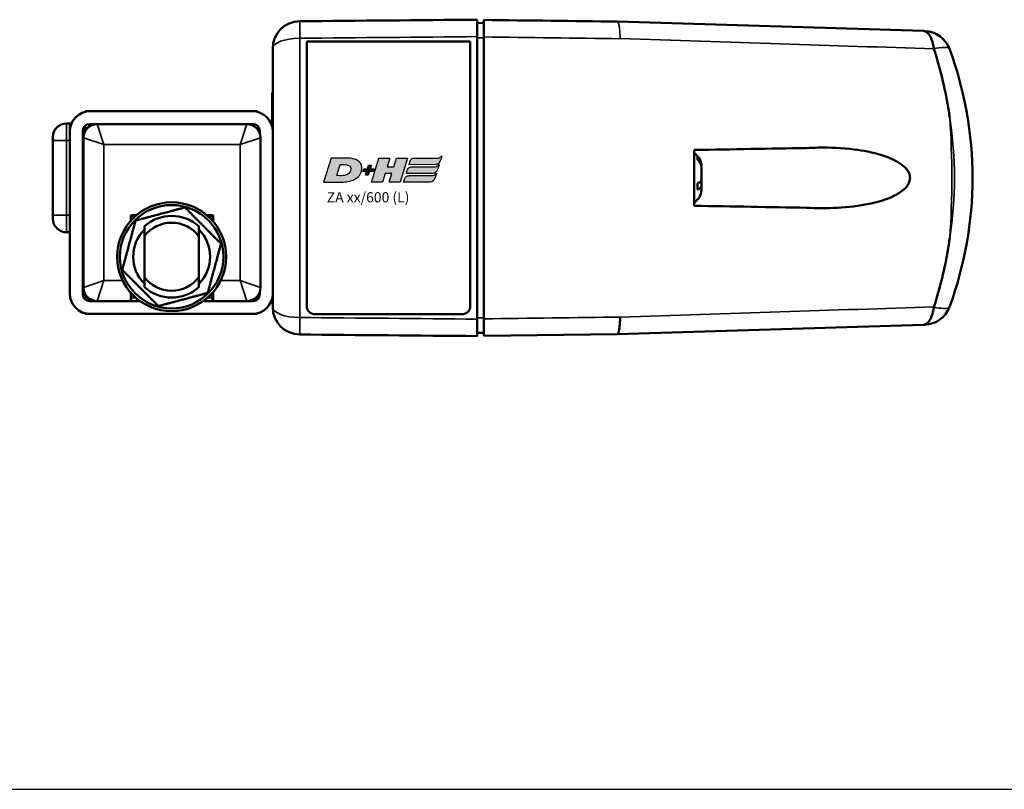
# Model space of a CAD drawing. Units: millimetres. Extents: x -3572 to -1571, y -1845 to 1756.
# Drawn here: x -2838 to -2693, y 191 to 304 of the extents above; entities that cross this region are included whole.
import ezdxf

# ---------------------------------------------------------------- set-up
doc = ezdxf.new("R2010")
doc.units = ezdxf.units.MM
doc.layers.get('0').update_dxf_attribs({"lineweight": 25})
for name, color, linetype in [('DH_LOGO', 1, 'Continuous'), ('DH_RAHMEN', 124, 'Continuous'), ('DH_SCHRIFT', 2, 'Continuous')]:
    doc.layers.add(name, color=color, linetype=linetype)
doc.layers.add('Sichtbar (ISO)', color=7, linetype='Continuous', lineweight=50)
doc.layers.add('Sichtbar schmal (ISO)', color=3, linetype='Continuous', lineweight=35)
doc.styles.get("Standard").update_dxf_attribs({"font": 'monotxt.shx'})

# ---------------------------------------------------------------- blocks, each defined once
blk = doc.blocks.new('TYPBEZEICHNUNG (L)')
at = {"layer": 'DH_LOGO'}
h = blk.add_hatch(color=256, dxfattribs=at)
edge = h.paths.add_edge_path()
edge.add_spline(control_points=[(5.43, 1.25), (5.63, 1.65), (5.71, 2.13), (5.56, 2.55)], knot_values=[0.375, 0.375, 0.375, 0.375, 0.5, 0.5, 0.5, 0.5], degree=3, periodic=0)
edge.add_spline(control_points=[(5.56, 2.55), (5.23, 3.29), (4.36, 3.5), (3.62, 3.54)], knot_values=[0.5, 0.5, 0.5, 0.5, 0.625, 0.625, 0.625, 0.625], degree=3, periodic=0)
edge.add_spline(control_points=[(3.62, 3.54), (3.62, 3.54), (3.53, 3.54), (3.53, 3.54)], knot_values=[0.625, 0.625, 0.625, 0.625, 0.75, 0.75, 0.75, 0.75], degree=3, periodic=0)
edge.add_spline(control_points=[(3.53, 3.54), (3.53, 3.54), (1.1, 3.54), (1.1, 3.54)], knot_values=[0.75, 0.75, 0.75, 0.75, 0.875, 0.875, 0.875, 0.875], degree=3, periodic=0)
edge.add_spline(control_points=[(1.1, 3.54), (1.1, 3.54), (0, 0), (0, 0)], knot_values=[0.875, 0.875, 0.875, 0.875, 1, 1, 1, 1], degree=3, periodic=0)
edge.add_spline(control_points=[(0, 0), (0, 0), (2.61, 0), (2.61, 0)], knot_values=[0, 0, 0, 0, 0.125, 0.125, 0.125, 0.125], degree=3, periodic=0)
edge.add_spline(control_points=[(2.61, 0), (3.3, 0.01), (3.95, 0.1), (4.56, 0.42)], knot_values=[0.125, 0.125, 0.125, 0.125, 0.25, 0.25, 0.25, 0.25], degree=3, periodic=0)
edge.add_spline(control_points=[(4.56, 0.42), (4.93, 0.64), (5.22, 0.87), (5.43, 1.25)], knot_values=[0.25, 0.25, 0.25, 0.25, 0.375, 0.375, 0.375, 0.375], degree=3, periodic=0)
edge = h.paths.add_edge_path(flags=16)
edge.add_spline(control_points=[(3.67, 2.47), (4.21, 2.21), (4.04, 1.63), (3.68, 1.29)], knot_values=[0.25, 0.25, 0.25, 0.25, 0.5, 0.5, 0.5, 0.5], degree=3, periodic=0)
edge.add_spline(control_points=[(3.68, 1.29), (3.24, 0.87), (2.49, 0.96), (1.93, 0.96)], knot_values=[0.5, 0.5, 0.5, 0.5, 0.75, 0.75, 0.75, 0.75], degree=3, periodic=0)
edge.add_spline(control_points=[(1.93, 0.96), (1.93, 0.96), (2.44, 2.58), (2.44, 2.58)], knot_values=[0.75, 0.75, 0.75, 0.75, 1, 1, 1, 1], degree=3, periodic=0)
edge.add_spline(control_points=[(2.44, 2.58), (2.82, 2.58), (3.31, 2.62), (3.67, 2.47)], knot_values=[0, 0, 0, 0, 0.25, 0.25, 0.25, 0.25], degree=3, periodic=0)
h = blk.add_hatch(color=256, dxfattribs=at)
edge = h.paths.add_edge_path()
edge.add_spline(control_points=[(10, 1.29), (10, 1.29), (9.61, 0), (9.61, 0)], knot_values=[0.583333, 0.583333, 0.583333, 0.583333, 0.666667, 0.666667, 0.666667, 0.666667], degree=3, periodic=0)
edge.add_spline(control_points=[(9.61, 0), (9.61, 0), (11.23, 0), (11.23, 0)], knot_values=[0.5, 0.5, 0.5, 0.5, 0.583333, 0.583333, 0.583333, 0.583333], degree=3, periodic=0)
edge.add_spline(control_points=[(11.23, 0), (11.23, 0), (12.33, 3.54), (12.33, 3.54)], knot_values=[0.416667, 0.416667, 0.416667, 0.416667, 0.5, 0.5, 0.5, 0.5], degree=3, periodic=0)
edge.add_spline(control_points=[(12.33, 3.54), (12.33, 3.54), (10.71, 3.54), (10.71, 3.54)], knot_values=[0.333333, 0.333333, 0.333333, 0.333333, 0.416667, 0.416667, 0.416667, 0.416667], degree=3, periodic=0)
edge.add_spline(control_points=[(10.71, 3.54), (10.71, 3.54), (10.3, 2.25), (10.3, 2.25)], knot_values=[0.25, 0.25, 0.25, 0.25, 0.333333, 0.333333, 0.333333, 0.333333], degree=3, periodic=0)
edge.add_spline(control_points=[(10.3, 2.25), (10.3, 2.25), (9.34, 2.25), (9.34, 2.25)], knot_values=[0.166667, 0.166667, 0.166667, 0.166667, 0.25, 0.25, 0.25, 0.25], degree=3, periodic=0)
edge.add_spline(control_points=[(9.34, 2.25), (9.34, 2.25), (9.74, 3.54), (9.74, 3.54)], knot_values=[0.083333, 0.083333, 0.083333, 0.083333, 0.166667, 0.166667, 0.166667, 0.166667], degree=3, periodic=0)
edge.add_spline(control_points=[(9.74, 3.54), (9.74, 3.54), (8.11, 3.54), (8.11, 3.54)], knot_values=[0, 0, 0, 0, 0.083333, 0.083333, 0.083333, 0.083333], degree=3, periodic=0)
edge.add_spline(control_points=[(8.11, 3.54), (8.11, 3.54), (7.01, 0), (7.01, 0)], knot_values=[0.916667, 0.916667, 0.916667, 0.916667, 1, 1, 1, 1], degree=3, periodic=0)
edge.add_spline(control_points=[(7.01, 0), (7.01, 0), (8.64, 0), (8.64, 0)], knot_values=[0.833333, 0.833333, 0.833333, 0.833333, 0.916667, 0.916667, 0.916667, 0.916667], degree=3, periodic=0)
edge.add_spline(control_points=[(8.64, 0), (8.64, 0), (9.04, 1.29), (9.04, 1.29)], knot_values=[0.75, 0.75, 0.75, 0.75, 0.833333, 0.833333, 0.833333, 0.833333], degree=3, periodic=0)
edge.add_spline(control_points=[(9.04, 1.29), (9.04, 1.29), (10, 1.29), (10, 1.29)], knot_values=[0.666667, 0.666667, 0.666667, 0.666667, 0.75, 0.75, 0.75, 0.75], degree=3, periodic=0)
h = blk.add_hatch(color=256, dxfattribs=at)
edge = h.paths.add_edge_path()
edge.add_spline(control_points=[(12.54, 2.57), (12.54, 2.57), (16.48, 2.58), (16.48, 2.58)], knot_values=[0.875, 0.875, 0.875, 0.875, 1, 1, 1, 1], degree=3, periodic=0)
edge.add_spline(control_points=[(16.48, 2.58), (16.78, 2.58), (16.96, 2.79), (17.08, 3.05)], knot_values=[0.75, 0.75, 0.75, 0.75, 0.875, 0.875, 0.875, 0.875], degree=3, periodic=0)
edge.add_spline(control_points=[(17.08, 3.05), (17.2, 3.3), (17.28, 3.59), (17.37, 3.87)], knot_values=[0.625, 0.625, 0.625, 0.625, 0.75, 0.75, 0.75, 0.75], degree=3, periodic=0)
edge.add_spline(control_points=[(17.37, 3.87), (17.22, 3.75), (17.06, 3.55), (16.85, 3.54)], knot_values=[0.5, 0.5, 0.5, 0.5, 0.625, 0.625, 0.625, 0.625], degree=3, periodic=0)
edge.add_spline(control_points=[(16.85, 3.54), (16.85, 3.54), (13.35, 3.54), (13.35, 3.54)], knot_values=[0.375, 0.375, 0.375, 0.375, 0.5, 0.5, 0.5, 0.5], degree=3, periodic=0)
edge.add_spline(control_points=[(13.35, 3.54), (13.24, 3.54), (13.03, 3.51), (12.91, 3.41)], knot_values=[0.25, 0.25, 0.25, 0.25, 0.375, 0.375, 0.375, 0.375], degree=3, periodic=0)
edge.add_spline(control_points=[(12.91, 3.41), (12.79, 3.31), (12.72, 3.15), (12.68, 3)], knot_values=[0.125, 0.125, 0.125, 0.125, 0.25, 0.25, 0.25, 0.25], degree=3, periodic=0)
edge.add_spline(control_points=[(12.68, 3), (12.68, 3), (12.54, 2.57), (12.54, 2.57)], knot_values=[0, 0, 0, 0, 0.125, 0.125, 0.125, 0.125], degree=3, periodic=0)
h = blk.add_hatch(color=256, dxfattribs=at)
edge = h.paths.add_edge_path()
edge.add_spline(control_points=[(6.43, 1.97), (6.43, 1.97), (5.89, 1.97), (5.89, 1.97)], knot_values=[0.416667, 0.416667, 0.416667, 0.416667, 0.5, 0.5, 0.5, 0.5], degree=3, periodic=0)
edge.add_spline(control_points=[(5.89, 1.97), (5.89, 1.97), (5.76, 1.56), (5.76, 1.56)], knot_values=[0.333333, 0.333333, 0.333333, 0.333333, 0.416667, 0.416667, 0.416667, 0.416667], degree=3, periodic=0)
edge.add_spline(control_points=[(5.76, 1.56), (5.76, 1.56), (6.31, 1.56), (6.31, 1.56)], knot_values=[0.25, 0.25, 0.25, 0.25, 0.333333, 0.333333, 0.333333, 0.333333], degree=3, periodic=0)
edge.add_spline(control_points=[(6.31, 1.56), (6.31, 1.56), (6.14, 1.04), (6.14, 1.04)], knot_values=[0.166667, 0.166667, 0.166667, 0.166667, 0.25, 0.25, 0.25, 0.25], degree=3, periodic=0)
edge.add_spline(control_points=[(6.14, 1.04), (6.14, 1.04), (6.56, 1.04), (6.56, 1.04)], knot_values=[0.083333, 0.083333, 0.083333, 0.083333, 0.166667, 0.166667, 0.166667, 0.166667], degree=3, periodic=0)
edge.add_spline(control_points=[(6.56, 1.04), (6.56, 1.04), (6.72, 1.56), (6.72, 1.56)], knot_values=[0, 0, 0, 0, 0.083333, 0.083333, 0.083333, 0.083333], degree=3, periodic=0)
edge.add_spline(control_points=[(6.72, 1.56), (6.72, 1.56), (7.27, 1.56), (7.27, 1.56)], knot_values=[0.916667, 0.916667, 0.916667, 0.916667, 1, 1, 1, 1], degree=3, periodic=0)
edge.add_spline(control_points=[(7.27, 1.56), (7.27, 1.56), (7.4, 1.97), (7.4, 1.97)], knot_values=[0.833333, 0.833333, 0.833333, 0.833333, 0.916667, 0.916667, 0.916667, 0.916667], degree=3, periodic=0)
edge.add_spline(control_points=[(7.4, 1.97), (7.4, 1.97), (6.85, 1.97), (6.85, 1.97)], knot_values=[0.75, 0.75, 0.75, 0.75, 0.833333, 0.833333, 0.833333, 0.833333], degree=3, periodic=0)
edge.add_spline(control_points=[(6.85, 1.97), (6.85, 1.97), (7.01, 2.49), (7.01, 2.49)], knot_values=[0.666667, 0.666667, 0.666667, 0.666667, 0.75, 0.75, 0.75, 0.75], degree=3, periodic=0)
edge.add_spline(control_points=[(7.01, 2.49), (7.01, 2.49), (6.59, 2.49), (6.59, 2.49)], knot_values=[0.583333, 0.583333, 0.583333, 0.583333, 0.666667, 0.666667, 0.666667, 0.666667], degree=3, periodic=0)
edge.add_spline(control_points=[(6.59, 2.49), (6.59, 2.49), (6.43, 1.97), (6.43, 1.97)], knot_values=[0.5, 0.5, 0.5, 0.5, 0.583333, 0.583333, 0.583333, 0.583333], degree=3, periodic=0)
h = blk.add_hatch(color=256, dxfattribs=at)
edge = h.paths.add_edge_path()
edge.add_spline(control_points=[(16.45, 2.25), (16.45, 2.25), (12.95, 2.25), (12.95, 2.25)], knot_values=[0.375, 0.375, 0.375, 0.375, 0.5, 0.5, 0.5, 0.5], degree=3, periodic=0)
edge.add_spline(control_points=[(12.95, 2.25), (12.84, 2.25), (12.63, 2.22), (12.51, 2.13)], knot_values=[0.25, 0.25, 0.25, 0.25, 0.375, 0.375, 0.375, 0.375], degree=3, periodic=0)
edge.add_spline(control_points=[(12.51, 2.13), (12.39, 2.02), (12.33, 1.86), (12.28, 1.71)], knot_values=[0.125, 0.125, 0.125, 0.125, 0.25, 0.25, 0.25, 0.25], degree=3, periodic=0)
edge.add_spline(control_points=[(12.28, 1.71), (12.28, 1.71), (12.15, 1.29), (12.15, 1.29)], knot_values=[0, 0, 0, 0, 0.125, 0.125, 0.125, 0.125], degree=3, periodic=0)
edge.add_spline(control_points=[(12.15, 1.29), (12.15, 1.29), (16.08, 1.29), (16.08, 1.29)], knot_values=[0.875, 0.875, 0.875, 0.875, 1, 1, 1, 1], degree=3, periodic=0)
edge.add_spline(control_points=[(16.08, 1.29), (16.38, 1.29), (16.56, 1.5), (16.69, 1.76)], knot_values=[0.75, 0.75, 0.75, 0.75, 0.875, 0.875, 0.875, 0.875], degree=3, periodic=0)
edge.add_spline(control_points=[(16.69, 1.76), (16.8, 2.01), (16.88, 2.31), (16.97, 2.58)], knot_values=[0.625, 0.625, 0.625, 0.625, 0.75, 0.75, 0.75, 0.75], degree=3, periodic=0)
edge.add_spline(control_points=[(16.97, 2.58), (16.82, 2.47), (16.66, 2.26), (16.45, 2.25)], knot_values=[0.5, 0.5, 0.5, 0.5, 0.625, 0.625, 0.625, 0.625], degree=3, periodic=0)
h = blk.add_hatch(color=256, dxfattribs=at)
edge = h.paths.add_edge_path()
edge.add_spline(control_points=[(16.05, 0.97), (16.05, 0.97), (12.55, 0.96), (12.55, 0.96)], knot_values=[0.375, 0.375, 0.375, 0.375, 0.5, 0.5, 0.5, 0.5], degree=3, periodic=0)
edge.add_spline(control_points=[(12.55, 0.96), (12.44, 0.96), (12.23, 0.94), (12.11, 0.84)], knot_values=[0.25, 0.25, 0.25, 0.25, 0.375, 0.375, 0.375, 0.375], degree=3, periodic=0)
edge.add_spline(control_points=[(12.11, 0.84), (11.99, 0.74), (11.93, 0.58), (11.88, 0.42)], knot_values=[0.125, 0.125, 0.125, 0.125, 0.25, 0.25, 0.25, 0.25], degree=3, periodic=0)
edge.add_spline(control_points=[(11.88, 0.42), (11.88, 0.42), (11.75, 0), (11.75, 0)], knot_values=[0, 0, 0, 0, 0.125, 0.125, 0.125, 0.125], degree=3, periodic=0)
edge.add_spline(control_points=[(11.75, 0), (11.75, 0), (15.68, 0), (15.68, 0)], knot_values=[0.875, 0.875, 0.875, 0.875, 1, 1, 1, 1], degree=3, periodic=0)
edge.add_spline(control_points=[(15.68, 0), (15.98, 0), (16.17, 0.21), (16.29, 0.47)], knot_values=[0.75, 0.75, 0.75, 0.75, 0.875, 0.875, 0.875, 0.875], degree=3, periodic=0)
edge.add_spline(control_points=[(16.29, 0.47), (16.4, 0.73), (16.48, 1.02), (16.57, 1.3)], knot_values=[0.625, 0.625, 0.625, 0.625, 0.75, 0.75, 0.75, 0.75], degree=3, periodic=0)
edge.add_spline(control_points=[(16.57, 1.3), (16.43, 1.18), (16.26, 0.98), (16.05, 0.97)], knot_values=[0.5, 0.5, 0.5, 0.5, 0.625, 0.625, 0.625, 0.625], degree=3, periodic=0)
for points in [[(1.1, 3.54), (1.1, 3.54), (0, 0), (0, 0)], [(1.1, 3.54), (1.1, 3.54), (0, 0), (0, 0)], [(3.53, 3.54), (3.53, 3.54), (1.1, 3.54), (1.1, 3.54)], [(3.53, 3.54), (3.53, 3.54), (1.1, 3.54), (1.1, 3.54)], [(3.62, 3.54), (3.62, 3.54), (3.53, 3.54), (3.53, 3.54)], [(3.62, 3.54), (3.62, 3.54), (3.53, 3.54), (3.53, 3.54)], [(5.56, 2.55), (5.23, 3.29), (4.36, 3.5), (3.62, 3.54)], [(5.56, 2.55), (5.23, 3.29), (4.36, 3.5), (3.62, 3.54)], [(7.01, 0), (7.01, 0), (8.11, 3.54), (8.11, 3.54)], [(8.11, 3.54), (8.11, 3.54), (9.74, 3.54), (9.74, 3.54)], [(9.74, 3.54), (9.74, 3.54), (9.34, 2.25), (9.34, 2.25)], [(10.3, 2.25), (10.3, 2.25), (10.71, 3.54), (10.71, 3.54)], [(10.71, 3.54), (10.71, 3.54), (12.33, 3.54), (12.33, 3.54)], [(12.33, 3.54), (12.33, 3.54), (11.23, 0), (11.23, 0)], [(12.54, 2.57), (12.54, 2.57), (12.68, 3), (12.68, 3)], [(12.54, 2.57), (12.54, 2.57), (12.68, 3), (12.68, 3)], [(12.68, 3), (12.72, 3.15), (12.79, 3.31), (12.91, 3.41)], [(12.68, 3), (12.72, 3.15), (12.79, 3.31), (12.91, 3.41)], [(12.91, 3.41), (13.03, 3.51), (13.24, 3.54), (13.35, 3.54)], [(12.91, 3.41), (13.03, 3.51), (13.24, 3.54), (13.35, 3.54)], [(13.35, 3.54), (13.35, 3.54), (16.85, 3.54), (16.85, 3.54)], [(13.35, 3.54), (13.35, 3.54), (16.85, 3.54), (16.85, 3.54)], [(17.08, 3.05), (16.96, 2.79), (16.78, 2.58), (16.48, 2.58)], [(17.08, 3.05), (16.96, 2.79), (16.78, 2.58), (16.48, 2.58)], [(16.85, 3.54), (17.06, 3.55), (17.22, 3.75), (17.37, 3.87)], [(16.85, 3.54), (17.06, 3.55), (17.22, 3.75), (17.37, 3.87)], [(17.37, 3.87), (17.28, 3.59), (17.2, 3.3), (17.08, 3.05)], [(17.37, 3.87), (17.28, 3.59), (17.2, 3.3), (17.08, 3.05)], [(1.93, 0.96), (1.93, 0.96), (2.44, 2.58), (2.44, 2.58)], [(1.93, 0.96), (1.93, 0.96), (2.44, 2.58), (2.44, 2.58)], [(2.44, 2.58), (2.82, 2.58), (3.31, 2.62), (3.67, 2.47)], [(2.44, 2.58), (2.82, 2.58), (3.31, 2.62), (3.67, 2.47)], [(3.67, 2.47), (4.21, 2.21), (4.04, 1.63), (3.68, 1.29)], [(3.67, 2.47), (4.21, 2.21), (4.04, 1.63), (3.68, 1.29)], [(5.43, 1.25), (5.63, 1.65), (5.71, 2.13), (5.56, 2.55)], [(5.43, 1.25), (5.63, 1.65), (5.71, 2.13), (5.56, 2.55)], [(5.76, 1.56), (5.76, 1.56), (5.89, 1.97), (5.89, 1.97)], [(6.31, 1.56), (6.31, 1.56), (5.76, 1.56), (5.76, 1.56)], [(5.89, 1.97), (5.89, 1.97), (6.43, 1.97), (6.43, 1.97)], [(6.14, 1.04), (6.14, 1.04), (6.31, 1.56), (6.31, 1.56)], [(6.43, 1.97), (6.43, 1.97), (6.59, 2.49), (6.59, 2.49)], [(6.72, 1.56), (6.72, 1.56), (6.56, 1.04), (6.56, 1.04)], [(6.59, 2.49), (6.59, 2.49), (7.01, 2.49), (7.01, 2.49)], [(7.27, 1.56), (7.27, 1.56), (6.72, 1.56), (6.72, 1.56)], [(7.01, 2.49), (7.01, 2.49), (6.85, 1.97), (6.85, 1.97)], [(6.85, 1.97), (6.85, 1.97), (7.4, 1.97), (7.4, 1.97)], [(7.4, 1.97), (7.4, 1.97), (7.27, 1.56), (7.27, 1.56)], [(9.34, 2.25), (9.34, 2.25), (10.3, 2.25), (10.3, 2.25)], [(12.15, 1.29), (12.15, 1.29), (12.28, 1.71), (12.28, 1.71)], [(12.15, 1.29), (12.15, 1.29), (12.28, 1.71), (12.28, 1.71)], [(12.28, 1.71), (12.33, 1.86), (12.39, 2.02), (12.51, 2.13)], [(12.28, 1.71), (12.33, 1.86), (12.39, 2.02), (12.51, 2.13)], [(12.51, 2.13), (12.63, 2.22), (12.84, 2.25), (12.95, 2.25)], [(12.51, 2.13), (12.63, 2.22), (12.84, 2.25), (12.95, 2.25)], [(16.48, 2.58), (16.48, 2.58), (12.54, 2.57), (12.54, 2.57)], [(16.48, 2.58), (16.48, 2.58), (12.54, 2.57), (12.54, 2.57)], [(12.95, 2.25), (12.95, 2.25), (16.45, 2.25), (16.45, 2.25)], [(12.95, 2.25), (12.95, 2.25), (16.45, 2.25), (16.45, 2.25)], [(16.69, 1.76), (16.56, 1.5), (16.38, 1.29), (16.08, 1.29)], [(16.69, 1.76), (16.56, 1.5), (16.38, 1.29), (16.08, 1.29)], [(16.45, 2.25), (16.66, 2.26), (16.82, 2.47), (16.97, 2.58)], [(16.45, 2.25), (16.66, 2.26), (16.82, 2.47), (16.97, 2.58)], [(16.97, 2.58), (16.88, 2.31), (16.8, 2.01), (16.69, 1.76)], [(16.97, 2.58), (16.88, 2.31), (16.8, 2.01), (16.69, 1.76)], [(0, 0), (0, 0), (2.61, 0), (2.61, 0)], [(0, 0), (0, 0), (2.61, 0), (2.61, 0)], [(3.68, 1.29), (3.24, 0.87), (2.49, 0.96), (1.93, 0.96)], [(3.68, 1.29), (3.24, 0.87), (2.49, 0.96), (1.93, 0.96)], [(2.61, 0), (3.3, 0.01), (3.95, 0.1), (4.56, 0.42)], [(2.61, 0), (3.3, 0.01), (3.95, 0.1), (4.56, 0.42)], [(4.56, 0.42), (4.93, 0.64), (5.22, 0.87), (5.43, 1.25)], [(4.56, 0.42), (4.93, 0.64), (5.22, 0.87), (5.43, 1.25)], [(6.56, 1.04), (6.56, 1.04), (6.14, 1.04), (6.14, 1.04)], [(8.64, 0), (8.64, 0), (7.01, 0), (7.01, 0)], [(9.04, 1.29), (9.04, 1.29), (8.64, 0), (8.64, 0)], [(10, 1.29), (10, 1.29), (9.04, 1.29), (9.04, 1.29)], [(9.61, 0), (9.61, 0), (10, 1.29), (10, 1.29)], [(11.23, 0), (11.23, 0), (9.61, 0), (9.61, 0)], [(11.75, 0), (11.75, 0), (11.88, 0.42), (11.88, 0.42)], [(11.75, 0), (11.75, 0), (11.88, 0.42), (11.88, 0.42)], [(15.68, 0), (15.68, 0), (11.75, 0), (11.75, 0)], [(15.68, 0), (15.68, 0), (11.75, 0), (11.75, 0)], [(11.88, 0.42), (11.93, 0.58), (11.99, 0.74), (12.11, 0.84)], [(11.88, 0.42), (11.93, 0.58), (11.99, 0.74), (12.11, 0.84)], [(12.11, 0.84), (12.23, 0.94), (12.44, 0.96), (12.55, 0.96)], [(12.11, 0.84), (12.23, 0.94), (12.44, 0.96), (12.55, 0.96)], [(16.08, 1.29), (16.08, 1.29), (12.15, 1.29), (12.15, 1.29)], [(16.08, 1.29), (16.08, 1.29), (12.15, 1.29), (12.15, 1.29)], [(12.55, 0.96), (12.55, 0.96), (16.05, 0.97), (16.05, 0.97)], [(12.55, 0.96), (12.55, 0.96), (16.05, 0.97), (16.05, 0.97)], [(16.29, 0.47), (16.17, 0.21), (15.98, 0), (15.68, 0)], [(16.29, 0.47), (16.17, 0.21), (15.98, 0), (15.68, 0)], [(16.05, 0.97), (16.26, 0.98), (16.43, 1.18), (16.57, 1.3)], [(16.05, 0.97), (16.26, 0.98), (16.43, 1.18), (16.57, 1.3)], [(16.57, 1.3), (16.48, 1.02), (16.4, 0.73), (16.29, 0.47)], [(16.57, 1.3), (16.48, 1.02), (16.4, 0.73), (16.29, 0.47)]]:
    blk.add_open_spline(points, degree=3, dxfattribs=at)
at = {"layer": 'DH_SCHRIFT'}
blk.add_text('ZA xx/600 (L)', height=1.5, dxfattribs=at).set_placement((0.46, -2.97))
blk = doc.blocks.new('ZAxx-600-OT_l   (T)')
at = {"layer": 'Sichtbar (ISO)'}
for p, q in [((44.9, 27.85), (45.9, 27.87)), ((110.44, 26.69), (65.5, 28.07)), ((19.9, 25.14), (19.9, -13.8)), ((43.9, 25.14), (19.9, 25.14)), ((43.9, -13.8), (43.9, 25.14)), ((44.9, -15.66), (44.9, 25.86)), ((14.9, 24.12), (14.9, 11.9)), ((14.8, 17.6), (14.8, 15.6)), ((14.9, 17.6), (14.8, 17.6)), ((-12.65, 14.9), (-11.9, 14.9)), ((-12.65, 14.9), (-12.65, 14.8)), ((11.9, 14.9), (-11.9, 14.9)), ((11.9, 14.9), (12.65, 14.9)), ((12.65, 14.9), (12.65, 14.8)), ((14.8, 12.67), (14.8, 15.6)), ((-15.4, 13.1), (-14.9, 13.1)), ((-14.9, 11.9), (-14.9, 13.1)), ((-14.9, 13.1), (-14.65, 13.1)), ((-14.9, 11.9), (-14.9, -11.9)), ((-13, -12), (-13, 12)), ((-12.7, 12.05), (-12.7, 12.71)), ((-12, 13), (-10.9, 13)), ((-11.08, 13), (-11.11, 13)), ((-11.05, 13), (-11.05, 13)), ((-10.9, 13), (11.1, 13)), ((11.1, 13), (12, 13)), ((13, 12), (13, 11.62)), ((14.9, -11.9), (14.9, 11.9)), ((-17.4, 11.1), (-17.4, 10.6)), ((-17.4, 6.38), (-17.4, 10.6)), ((-12.9, -11), (-12.9, 11)), ((13, 10.97), (13, 10.97)), ((13.1, 11), (13.1, -11)), ((-17.4, 6.38), (-17.4, 3.82)), ((77.85, 6.89), (77.85, 6.9)), ((77.85, 6.49), (77.85, 6.89)), ((77.85, 4.88), (77.85, 6.49)), ((77.85, 4.44), (77.54, 4.44)), ((77.85, 4.84), (77.85, 4.88)), ((77.85, 4.84), (77.85, 4.84)), ((77.85, 4.44), (77.85, 4.84)), ((77.85, 3.96), (77.85, 4.44)), ((-17.4, -0.4), (-17.4, 3.82)), ((77.85, 3.3), (77.85, 3.96)), ((-17.4, -0.4), (-17.4, -0.9)), ((-5.95, -0.4), (-5.14, -0.4)), ((-5.95, -0.49), (-5.95, -0.4)), ((-5.95, -1.2), (-5.95, -0.49)), ((-5.24, -0.49), (-5.95, -0.49)), ((5.24, -0.4), (6.15, -0.4)), ((6.05, -0.49), (5.34, -0.49)), ((5.95, -0.49), (5.95, -0.4)), ((6.05, -0.49), (6.05, -0.4)), ((6.05, -0.49), (6.05, -1.2)), ((6.15, -0.4), (6.15, -1.31)), ((-15.4, -2.9), (-14.9, -2.9)), ((-3.95, -9.49), (-3.95, -3.49)), ((4.05, -3.49), (4.05, -9.49)), ((13, -10.97), (13, -10.97)), ((-10.9, -13), (-12, -13)), ((-11.05, -13), (-11.05, -13)), ((-5.95, -13), (-10.9, -13)), ((-5.95, -12.49), (-5.95, -11.78)), ((-5.95, -13), (-5.95, -12.49)), ((-5.24, -12.49), (-5.95, -12.49)), ((-4.6, -13), (-5.95, -13)), ((6.15, -13), (4.7, -13)), ((6.05, -12.49), (5.34, -12.49)), ((6.05, -11.78), (6.05, -12.49)), ((6.05, -13), (6.05, -12.49)), ((6.15, -11.67), (6.15, -13)), ((11.1, -13), (6.15, -13)), ((12, -13), (11.1, -13)), ((12.87, -12.49), (12.43, -12.49)), ((13, -11.61), (13, -12)), ((14.9, -11.9), (14.9, -13.92)), ((-12.65, -14.9), (-12.65, -14.8)), ((-11.9, -14.9), (-12.65, -14.9)), ((-11.9, -14.9), (11.9, -14.9)), ((12.65, -14.9), (11.9, -14.9)), ((12.65, -14.9), (12.65, -14.8)), ((42.7, -14.93), (21.1, -14.93)), ((65.5, -17.87), (110.44, -16.49)), ((45.9, -17.67), (44.9, -17.65)), ((45.9, -18.11), (65.5, -17.87))]:
    blk.add_line(p, q, dxfattribs=at)
for radius in [8, 7.6]:
    blk.add_circle((0.05, -6.49), radius, dxfattribs=at)
for centre, radius, start, end in [((18.9, 24.12), 4, 90.5, 180), ((110.53, 22.68), 4, 20.167, 88.239), ((62.66, 5.1), 55, 339.833, 20.167), ((-11.9, 11.9), 3, 90, 180), ((11.9, 11.9), 3, 0, 90), ((-15.4, 11.1), 2, 90, 180), ((-12, 12), 1, 90, 180), ((-11, 11), 2, 90, 180), ((-10.9, 11), 2, 90, 180), ((-11.1, 11), 2, 90, 90.2904), ((11, 11), 2, 87.1573, 87.1576), ((11.1, 11), 2, 0, 90), ((12, 12), 1, 0, 90), ((75.85, 6.9), 2, 0, 61.6406), ((75.85, 3.3), 2, 298.3594, 0), ((-15.4, -0.9), 2, 180, 270), ((0.05, -6.49), 6, 48.1897, 131.8103), ((0.05, -6.49), 5.65, 135.0696, 224.9304), ((0.05, -6.49), 5, 36.8699, 143.1301), ((0.05, -6.49), 5.65, 315.0696, 44.9304), ((0.05, -6.49), 4, 179.6324, 180.3676), ((0.05, -6.49), 4, 359.6324, 0.3676), ((0.05, -6.49), 5, 216.8699, 323.1301), ((-11, -11), 2, 180, 270), ((-10.9, -11), 2, 180, 270), ((0.05, -6.49), 6, 228.1897, 311.8103), ((11.1, -11), 2, 270, 0), ((-11.9, -11.9), 3, 180, 270), ((-11.1, -11), 2, 198.1949, 270), ((-12, -12), 1, 180, 270), ((11, -11), 2, 272.8423, 272.8427), ((11.9, -11.9), 3, 270, 0), ((12, -12), 1, 270, 0), ((18.9, -13.92), 4, 180, 269.5), ((110.53, -12.48), 4, 271.761, 339.833)]:
    blk.add_arc(centre, radius, start, end, dxfattribs=at)
at = {"layer": 'Sichtbar (ISO)', "extrusion": (0, 0, -1)}
for centre, major_axis, start_param, end_param in [((228.61, 22.93), (-163.11, 5.14), 6.280466, 6.283185), ((456.59, -5.55), (-391.09, -12.32), 0, 0.001756)]:
    blk.add_ellipse(centre, major_axis=major_axis, ratio=0.00001, start_param=start_param, end_param=end_param, dxfattribs=at)
at = {"layer": 'Sichtbar (ISO)'}
for points in [[(18.87, 28.12), (27.54, 28.2), (36.22, 28.27), (44.9, 28.35)], [(45.9, 28.31), (52.45, 28.23), (58.98, 28.15), (65.5, 28.07)], [(110.44, 26.69), (110.45, 26.69), (110.45, 26.69), (110.45, 26.69)], [(111.98, 24.11), (111.98, 24.09), (111.98, 24.08), (111.99, 24.06)], [(76.8, 9.2), (82.38, 9.3), (87.91, 9.39), (93.25, 9.49)], [(93.25, 0.71), (87.91, 0.81), (82.38, 0.9), (76.8, 1)], [(114.25, -4.2), (114.27, -4.05), (114.3, -3.89), (114.32, -3.73)], [(111.98, -13.91), (111.91, -14.39), (111.8, -14.84), (111.66, -15.22)], [(111.99, -13.86), (111.98, -13.88), (111.98, -13.89), (111.98, -13.91)], [(65.89, -16.08), (65.9, -15.86), (65.91, -15.62), (65.92, -15.37)], [(65.92, -15.37), (65.92, -15.37), (65.92, -15.36), (65.92, -15.36)], [(111.66, -15.22), (111.62, -15.33), (111.58, -15.44), (111.53, -15.54)], [(110.45, -16.49), (110.45, -16.49), (110.45, -16.49), (110.44, -16.49)], [(44.9, -18.15), (36.22, -18.07), (27.54, -18), (18.87, -17.92)]]:
    blk.add_open_spline(points, degree=3, dxfattribs=at)
for points, knots in [([(44.9, 28.35), (44.9, 28.35), (44.9, 28.29), (44.9, 28.06), (44.9, 27.89), (44.9, 27.4), (44.9, 27.11), (44.9, 26.57), (44.9, 26.23), (44.9, 25.86)], [0, 0, 0, 0, 0.1182704, 0.1182704, 0.2364834, 0.2364834, 0.3814689, 0.3814689, 0.5708922, 0.5708922, 0.5708922, 0.5708922]), ([(45.9, 25.82), (45.9, 26.18), (45.9, 26.52), (45.9, 27.06), (45.9, 27.36), (45.9, 27.85), (45.9, 28.02), (45.9, 28.25), (45.9, 28.31), (45.9, 28.31)], [0, 0, 0, 0, 0.1183671, 0.1183671, 0.2088888, 0.2088888, 0.2829033, 0.2829033, 0.3569569, 0.3569569, 0.3569569, 0.3569569]), ([(110.44, 26.69), (110.49, 26.69), (110.6, 26.68), (110.65, 26.68), (110.65, 26.68)], [0.00807698, 0.00807698, 0.00807698, 0.00807698, 0.0244474, 0.05370553, 0.05370553, 0.05370553, 0.05370553]), ([(110.45, 26.69), (110.52, 26.68), (110.59, 26.67), (110.65, 26.65), (110.72, 26.63), (110.78, 26.61), (110.84, 26.58), (110.95, 26.51), (111.05, 26.43), (111.15, 26.32), (111.29, 26.17), (111.42, 25.97), (111.53, 25.74), (111.58, 25.64), (111.62, 25.53), (111.66, 25.42), (111.8, 25.04), (111.91, 24.59), (111.98, 24.11)], [-0.4776974, -0.4776974, -0.4776974, -0.4776974, -0.4329462, -0.4329462, -0.4329462, -0.3905016, -0.3905016, -0.3905016, -0.312308, -0.312308, -0.312308, -0.2027605, -0.2027605, -0.2027605, -0.156257, -0.156257, -0.156257, 0, 0, 0, 0]), ([(45.9, -15.62), (45.9, -12.56), (45.9, -9.13), (45.9, -2), (45.9, 1.71), (45.9, 5.1), (45.9, 8.49), (45.9, 12.2), (45.9, 19.33), (45.9, 22.76), (45.9, 25.82)], [-2.000587, -2.000587, -2.000587, -2.000587, -1.018084, -1.018084, 0, 0, 0, 1.018084, 1.018084, 2.000587, 2.000587, 2.000587, 2.000587]), ([(114.32, 13.94), (114.3, 14.09), (114.27, 14.25), (114.25, 14.4), (114.2, 14.76), (114.14, 15.11), (114.08, 15.46), (113.59, 18.41), (112.88, 21.29), (111.99, 24.06)], [-0.047408, -0.047408, -0.047408, -0.047408, 0, 0, 0, 0.108397, 0.108397, 0.108397, 1.012683, 1.012683, 1.012683, 1.012683]), ([(76.8, 9.2), (76.8, 7.8), (76.8, 6.43), (76.8, 5.1), (76.8, 3.77), (76.8, 2.4), (76.8, 1)], [-0.397927, -0.397927, -0.397927, -0.397927, 0, 0, 0, 0.397927, 0.397927, 0.397927, 0.397927]), ([(93.25, 9.49), (93.84, 9.52), (94.43, 9.54), (96.75, 9.57), (98.53, 9.49), (101.6, 9.12), (103.03, 8.85), (105.58, 8.05), (106.57, 7.57), (107.6, 6.79), (107.92, 6.49), (108.29, 5.92), (108.4, 5.69), (108.49, 5.23), (108.49, 5.02), (108.42, 4.6), (108.34, 4.39), (108.07, 3.91), (107.86, 3.66), (107.16, 3.02), (106.57, 2.67), (105.07, 1.96), (103.89, 1.57), (100.98, 0.97), (99.39, 0.79), (96.34, 0.63), (94.79, 0.63), (93.25, 0.71)], [1.232644, 1.232644, 1.232644, 1.232644, 1.358495, 1.358495, 1.733227, 1.733227, 2.029402, 2.029402, 2.312714, 2.312714, 2.445551, 2.445551, 2.524686, 2.524686, 2.588981, 2.588981, 2.656344, 2.656344, 2.754985, 2.754985, 2.949348, 2.949348, 3.26951, 3.26951, 3.604646, 3.604646, 3.930977, 3.930977, 3.930977, 3.930977]), ([(77.85, 6.89), (77.85, 7.12), (77.79, 7.4), (77.6, 7.83), (77.43, 8.06), (77.25, 8.23), (77.25, 8.23), (77.24, 8.24)], [-1.7102343, -1.7102343, -1.7102343, -1.7102343, -1.6334069, -1.6334069, -1.5586495, -1.5586495, -1.5558743, -1.5558743, -1.5558743, -1.5558743]), ([(77.24, 8.24), (77.27, 8.17), (77.28, 8.1), (77.28, 8.04), (77.28, 7.98), (77.27, 7.91), (77.24, 7.84)], [-0.04735453, -0.04735453, -0.04735453, -0.04735453, 0, 0, 0, 0.04735453, 0.04735453, 0.04735453, 0.04735453]), ([(77.24, 7.84), (77.25, 7.84), (77.25, 7.83), (77.43, 7.66), (77.6, 7.43), (77.79, 7), (77.85, 6.73), (77.85, 6.49)], [-0.3254005, -0.3254005, -0.3254005, -0.3254005, -0.3226253, -0.3226253, -0.2478679, -0.2478679, -0.1710405, -0.1710405, -0.1710405, -0.1710405]), ([(77.85, 4.88), (77.85, 4.78), (77.79, 4.66), (77.6, 4.47), (77.43, 4.37), (77.25, 4.3), (77.25, 4.3), (77.24, 4.3)], [-1.7102343, -1.7102343, -1.7102343, -1.7102343, -1.6334069, -1.6334069, -1.5586495, -1.5586495, -1.5558743, -1.5558743, -1.5558743, -1.5558743]), ([(77.24, 4.3), (77.27, 4.14), (77.28, 3.98), (77.28, 3.84), (77.28, 3.69), (77.27, 3.53), (77.24, 3.38)], [-0.04735453, -0.04735453, -0.04735453, -0.04735453, 0, 0, 0, 0.04735453, 0.04735453, 0.04735453, 0.04735453]), ([(77.24, 3.38), (77.25, 3.38), (77.25, 3.38), (77.43, 3.46), (77.6, 3.55), (77.79, 3.74), (77.85, 3.86), (77.85, 3.96)], [-0.3254005, -0.3254005, -0.3254005, -0.3254005, -0.3226253, -0.3226253, -0.2478679, -0.2478679, -0.1710405, -0.1710405, -0.1710405, -0.1710405]), ([(111.99, -13.86), (112.88, -11.09), (113.59, -8.21), (114.08, -5.26), (114.14, -4.91), (114.2, -4.56), (114.25, -4.2)], [0.470392, 0.470392, 0.470392, 0.470392, 1.374929, 1.374929, 1.374929, 1.483356, 1.483356, 1.483356, 1.483356]), ([(19.9, -13.8), (19.9, -13.94), (19.93, -14.09), (20.05, -14.37), (20.15, -14.5), (20.36, -14.7), (20.49, -14.78), (20.79, -14.9), (20.95, -14.93), (21.1, -14.93)], [0.5434519, 0.5434519, 0.5434519, 0.5434519, 0.5888797, 0.5888797, 0.6343075, 0.6343075, 0.6795055, 0.6795055, 0.7247036, 0.7247036, 0.7247036, 0.7247036]), ([(42.7, -14.93), (42.85, -14.93), (43.01, -14.9), (43.31, -14.78), (43.44, -14.7), (43.66, -14.5), (43.75, -14.37), (43.87, -14.09), (43.9, -13.94), (43.9, -13.8)], [0.3623518, 0.3623518, 0.3623518, 0.3623518, 0.4076085, 0.4076085, 0.4528653, 0.4528653, 0.4982344, 0.4982344, 0.5436035, 0.5436035, 0.5436035, 0.5436035]), ([(44.9, -15.66), (44.9, -16.02), (44.9, -16.37), (44.9, -16.98), (44.9, -17.25), (44.9, -17.74), (44.9, -17.89), (44.9, -18.09), (44.9, -18.15), (44.9, -18.15)], [0, 0, 0, 0, 0.1182705, 0.1182705, 0.2364834, 0.2364834, 0.381469, 0.381469, 0.570892, 0.570892, 0.570892, 0.570892]), ([(45.9, -18.11), (45.9, -18.11), (45.9, -18.05), (45.9, -17.82), (45.9, -17.65), (45.9, -17.16), (45.9, -16.87), (45.9, -16.33), (45.9, -15.98), (45.9, -15.62)], [0, 0, 0, 0, 0.1183468, 0.1183468, 0.2366314, 0.2366314, 0.3817178, 0.3817178, 0.5712921, 0.5712921, 0.5712921, 0.5712921]), ([(111.53, -15.54), (111.42, -15.77), (111.29, -15.97), (111.15, -16.12), (111.05, -16.23), (110.95, -16.31), (110.84, -16.38)], [-0.2731676, -0.2731676, -0.2731676, -0.2731676, -0.1643251, -0.1643251, -0.1643251, -0.0866347, -0.0866347, -0.0866347, -0.0866347]), ([(65.5, -17.87), (65.57, -17.87), (65.63, -17.76), (65.69, -17.56), (65.73, -17.41), (65.77, -17.22), (65.8, -16.98)], [0, 0, 0, 0, 0.1562554, 0.1562554, 0.1562554, 0.2715118, 0.2715118, 0.2715118, 0.2715118]), ([(65.8, -16.98), (65.81, -16.89), (65.82, -16.8), (65.83, -16.71), (65.85, -16.52), (65.87, -16.31), (65.89, -16.08)], [0.2715118, 0.2715118, 0.2715118, 0.2715118, 0.3125192, 0.3125192, 0.3125192, 0.3932161, 0.3932161, 0.3932161, 0.3932161]), ([(110.65, -16.48), (110.65, -16.48), (110.6, -16.48), (110.49, -16.49), (110.44, -16.49)], [0, 0, 0, 0, 0.02925813, 0.04562854, 0.04562854, 0.04562854, 0.04562854]), ([(110.84, -16.38), (110.78, -16.41), (110.72, -16.43), (110.65, -16.45), (110.59, -16.47), (110.52, -16.48), (110.45, -16.49)], [-0.08663466, -0.08663466, -0.08663466, -0.08663466, -0.04446327, -0.04446327, -0.04446327, 0, 0, 0, 0])]:
    blk.add_open_spline(points, degree=3, knots=knots, dxfattribs=at)
for points, weights in [([(2, 0.76), (-1.62, -0.21), (-5.25, -1.17)], [1, 1.15470053838, 1]), ([(7.3, -4.56), (4.65, -1.9), (2, 0.76)], [1, 1.15470053838, 1]), ([(-5.25, -1.17), (-6.23, -4.8), (-7.2, -8.42)], [1, 1.15470053838, 1]), ([(-3.95, -3.49), (-3.95, -2.82), (-3.95, -2.02)], [1, 1.00907742727, 1]), ([(4.05, -2.02), (4.05, -2.82), (4.05, -3.49)], [1, 1.00907742727, 1]), ([(5.35, -11.81), (6.33, -8.18), (7.3, -4.56)], [1, 1.15470053838, 1]), ([(-7.2, -8.42), (-4.55, -11.08), (-1.9, -13.74)], [1, 1.15470053838, 1]), ([(-3.95, -10.96), (-3.95, -10.16), (-3.95, -9.49)], [1, 1.00907742727, 1]), ([(4.05, -9.49), (4.05, -10.16), (4.05, -10.96)], [1, 1.00907742727, 1]), ([(-1.9, -13.74), (1.72, -12.77), (5.35, -11.81)], [1, 1.15470053838, 1])]:
    blk.add_rational_spline(points, weights, degree=2, dxfattribs=at)
at = {"layer": 'Sichtbar schmal (ISO)'}
for p, q in [((18.87, -15.42), (18.87, 25.62)), ((45.9, 25.68), (44.9, 25.67)), ((14.9, 15.6), (14.8, 15.6)), ((-15.4, 10.6), (-15.4, 13.1)), ((-9.9, 10), (-10.9, 13)), ((11.1, 13), (10.1, 10)), ((-17.4, 10.6), (-15.4, 10.6)), ((-15.4, 10.6), (-15.4, -0.4)), ((-15.4, 10.6), (-14.9, 10.6)), ((-12.9, 11), (-9.9, 10)), ((10.1, 10), (13.1, 11)), ((10.1, 10), (-9.9, 10)), ((-9.9, 10), (-9.9, -10)), ((10.1, -10), (10.1, 10)), ((-17.4, -0.4), (-15.4, -0.4)), ((-15.4, -2.9), (-15.4, -0.4)), ((-15.4, -0.4), (-14.9, -0.4)), ((-9.9, -10), (-12.9, -11)), ((-10.9, -13), (-9.9, -10)), ((-9.9, -10), (-7.14, -10)), ((7.24, -10), (10.1, -10)), ((10.1, -10), (11.1, -13)), ((13.1, -11), (10.1, -10)), ((44.9, -15.47), (45.9, -15.48))]:
    blk.add_line(p, q, dxfattribs=at)
at = {"layer": 'Sichtbar schmal (ISO)', "extrusion": (0, 0, -1)}
for centre, major_axis, ratio, start_param, end_param in [((18.9, 24.12), (-0.03, 4), 0.005886, 5.096478, 6.283185), ((18.9, 24.12), (-4, 0), 0.374667, 0, 1.56207), ((43.4, 25.85), (-171.83, 2.22), 0.000011, 4.580971, 4.697856), ((55.6, 25.9), (-148.25, 4.81), 0.000031, 4.322227, 4.642724), ((-14.7, 13.1), (-0.2, 0), 0.97561, 4.843282, 6.283185), ((92.08, 5.1), (0, -55), 0.409756, 4.551047, 4.873731), ((62.66, 5.1), (0, 55), 0.951707, 1.409454, 1.732139), ((18.9, -13.92), (-4, 0), 0.374667, 4.721116, 6.283185), ((50.15, -15.87), (-160.32, -5.2), 0.000034, 1.669296, 1.966751), ((18.9, -13.92), (-0.03, -4), 0.005886, 0, 1.186707), ((46.64, -15.61), (-147.98, -1.91), 0.00001, 1.565786, 1.701438)]:
    blk.add_ellipse(centre, major_axis=major_axis, ratio=ratio, start_param=start_param, end_param=end_param, dxfattribs=at)
at = {"layer": 'Sichtbar schmal (ISO)'}
for points, knots in [([(65.92, 25.56), (65.92, 25.57), (65.92, 25.57), (65.92, 25.62), (65.91, 26.08), (65.84, 26.82), (65.81, 27.11), (65.73, 27.6), (65.69, 27.77), (65.6, 28), (65.55, 28.07), (65.5, 28.07)], [-0.00201833, -0.00201833, -0.00201833, -0.00201833, 0, 0, 0.01548688, 0.01548688, 0.02266773, 0.02266773, 0.02857088, 0.02857088, 0.03447636, 0.03447636, 0.03447636, 0.03447636]), ([(114.28, 24.06), (114.23, 24.22), (113.68, 24.36), (112.52, 24.21), (111.98, 24.11)], [-0.05370553, -0.05370553, -0.05370553, -0.05370553, -0.0244474, -0.0025038, -0.0025038, -0.0025038, -0.0025038]), ([(-14.9, 13.1), (-14.9, 13.1), (-14.89, 13.1), (-14.82, 13.1), (-14.73, 13.05), (-14.71, 12.96)], [-0.0049408, -0.0049408, -0.0049408, -0.0049408, 0, 0, 0.1503596, 0.1503596, 0.1503596, 0.1503596]), ([(-17.4, 3.82), (-17.4, 4.24), (-17.39, 4.69), (-17.39, 5.51), (-17.4, 5.96), (-17.4, 6.38)], [0.4792191, 0.4792191, 0.4792191, 0.4792191, 0.6036203, 0.6036203, 0.7280214, 0.7280214, 0.7280214, 0.7280214]), ([(111.98, -13.91), (112.52, -14.01), (113.68, -14.16), (114.23, -14.02), (114.28, -13.86)], [-0.05120168, -0.05120168, -0.05120168, -0.05120168, -0.02925813, 0, 0, 0, 0])]:
    blk.add_open_spline(points, degree=3, knots=knots, dxfattribs=at)
for points in [[(44.9, 25.86), (36.22, 25.78), (27.54, 25.7), (18.87, 25.62)], [(18.87, -15.42), (27.54, -15.5), (36.22, -15.58), (44.9, -15.66)]]:
    blk.add_open_spline(points, degree=3, dxfattribs=at)
blk.add_blockref('TYPBEZEICHNUNG (L)', (22.37, 4.47))

msp = doc.modelspace()

# ---------------------------------------------------------------- linework, layer by layer
at = {"layer": 'DH_RAHMEN'}
msp.add_line((-3240.044, 190.548), (-1805.144, 190.548), dxfattribs=at)

# ---------------------------------------------------------------- block references
at = {"layer": 'Sichtbar (ISO)'}
msp.add_blockref('ZAxx-600-OT_l   (T)', (-2815.627, 275.307), dxfattribs=at)

doc.saveas('drawing.dxf')
